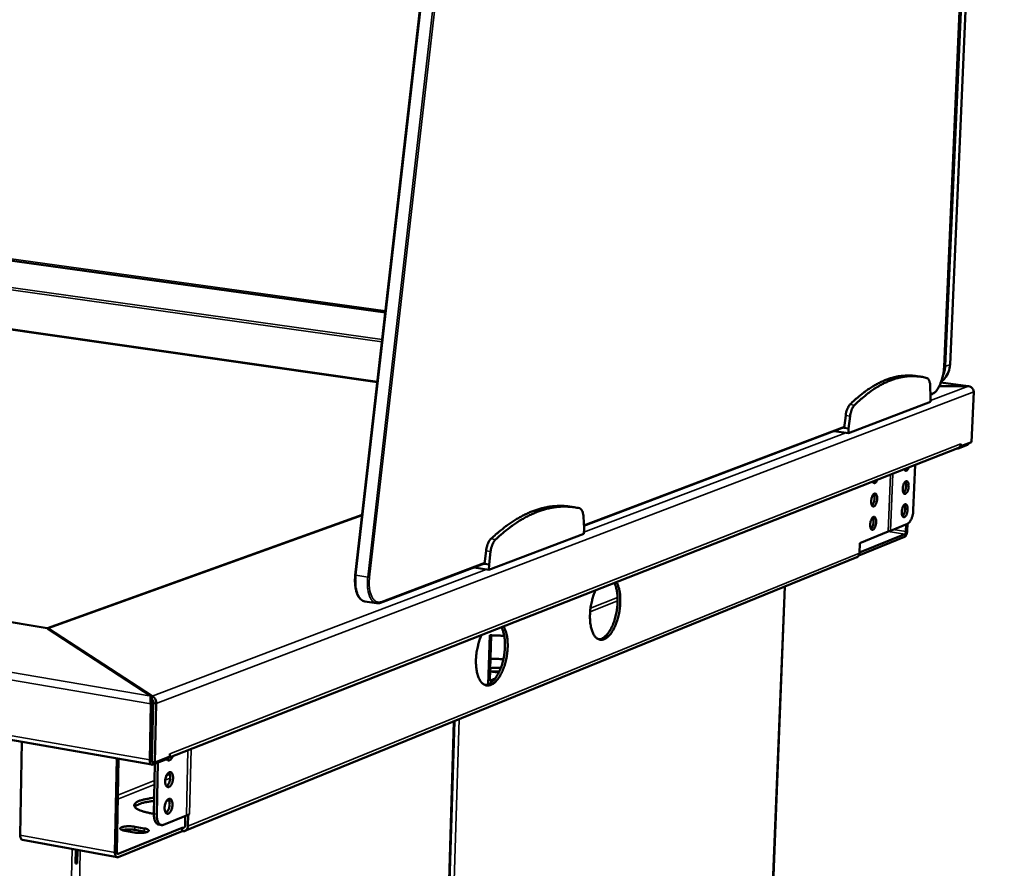
# Model space of a CAD drawing. Units: millimetres. Extents: x 65 to 5844, y 100 to 4100.
# Drawn here: x 5159 to 5487, y 3468 to 3751 of the extents above; entities that cross this region are included whole.
import ezdxf

# ---------------------------------------------------------------- set-up
doc = ezdxf.new("R2010")
doc.units = ezdxf.units.MM
doc.header["$LTSCALE"] = 20
doc.layers.add('Visible (ISO)', color=7, linetype='Continuous', lineweight=50)
doc.layers.add('Visible Narrow (ISO)', color=7, linetype='Continuous', lineweight=35)

msp = doc.modelspace()

# ---------------------------------------------------------------- linework, layer by layer
at = {"layer": 'Visible (ISO)'}
for p, q in [((5467.05, 3635.1), (5485.12, 4047.66)), ((5487.16, 4047.89), (5469.05, 3635.87)), ((5324.02, 4032.9), (5270.58, 3565.6)), ((5068.47, 3682.61), (5280.6, 3653.25)), ((5457.52, 3632.05), (5458.97, 3631.85)), ((5462.58, 3624.95), (5462.44, 3628.75)), ((5465.45, 3628.59), (5475.17, 3628.62)), ((5465.47, 3628.63), (5474.79, 3628.65)), ((5475.11, 3628.65), (5466.03, 3629.91)), ((5474.79, 3628.62), (5474.79, 3628.65)), ((5462.51, 3623.38), (5462.58, 3624.95)), ((5462.55, 3625.83), (5463.07, 3626.03)), ((5476.95, 3626.79), (5476.2, 3610.01)), ((4716.32, 3623.09), (5167.74, 3547.87)), ((5435.14, 3612.97), (5462.51, 3623.38)), ((5434.23, 3618.89), (5433.74, 3614.78)), ((5435.7, 3618.68), (5435.21, 3614.57)), ((5346.87, 3582.04), (5433.76, 3614.93)), ((5433.46, 3614.82), (5433.74, 3614.78)), ((5433.74, 3614.78), (5435.21, 3614.57)), ((5435.21, 3614.57), (5435.14, 3612.97)), ((5430.38, 3613.65), (5435.14, 3612.97)), ((5207.67, 3504.33), (5471.7, 3607.98)), ((5471.48, 3607.89), (5471.72, 3607.85)), ((5471.72, 3607.85), (5474.89, 3609.1)), ((5471.72, 3607.99), (5471.72, 3607.85)), ((5472.61, 3608.6), (5472.43, 3608.63)), ((5476.2, 3610.01), (5472.61, 3608.6)), ((5472.64, 3609.39), (5472.61, 3608.6)), ((5472.64, 3609.38), (5472.64, 3609.39)), ((5472.64, 3609.39), (5472.64, 3609.39)), ((4629.05, 3603.18), (5202.69, 3502.32)), ((5456.8, 3587.29), (5457.45, 3602.38)), ((5453.87, 3600.72), (5454.17, 3601.09)), ((5443.34, 3596.58), (5443.64, 3596.96)), ((5342.21, 3588.45), (5343.74, 3588.22)), ((5167.84, 3547.86), (5272.88, 3585.7)), ((5346.92, 3581.09), (5346.7, 3585.16)), ((5454.86, 3582.71), (5449.14, 3580.4)), ((5454.33, 3580.17), (5454.44, 3582.54)), ((5454.86, 3582.71), (5454.76, 3580.34)), ((5315.18, 3567.36), (5346.87, 3579.41)), ((5346.87, 3579.41), (5346.92, 3581.09)), ((5453.91, 3578.33), (5438.58, 3572.08)), ((5438.85, 3573.11), (5453.94, 3579.25)), ((5438.98, 3576.29), (5448.37, 3580.09)), ((5449.14, 3580.4), (5448.37, 3580.09)), ((5438.84, 3572.93), (5438.98, 3576.29)), ((5314.21, 3573.74), (5313.7, 3569.32)), ((5315.75, 3573.5), (5315.24, 3569.08)), ((5437.93, 3571.55), (5213.74, 3480.22)), ((5279.03, 3556.35), (5313.72, 3569.48)), ((5313.4, 3569.36), (5313.7, 3569.32)), ((5313.7, 3569.32), (5315.24, 3569.08)), ((5315.24, 3569.08), (5315.18, 3567.36)), ((5310.19, 3568.15), (5315.18, 3567.36)), ((5413.95, 3561.78), (5408.76, 3430.26)), ((5273.78, 3556.82), (5277.67, 3556.2)), ((5167.91, 3547.76), (5202.42, 3525.21)), ((5168.1, 3547.76), (5202.75, 3525.13)), ((5168.1, 3547.76), (5168.1, 3547.76)), ((5168.1, 3547.64), (5168.1, 3547.76)), ((5314.97, 3529.11), (5315.48, 3545.54)), ((5315.91, 3545.51), (5315.44, 3530.35)), ((5317.65, 3533.44), (5317.9, 3533.4)), ((5317.9, 3533.4), (5318.58, 3533.29)), ((5314.53, 3528.96), (5313.57, 3529.05)), ((5315.44, 3530.35), (5317.27, 3531.09)), ((5202.37, 3522.62), (5201.97, 3503.92)), ((5202.96, 3522.84), (5202.37, 3522.62)), ((5202.42, 3525.21), (5202.41, 3524.49)), ((5202.73, 3524.04), (5202.42, 3524.23)), ((5202.96, 3522.84), (5202.56, 3504.15)), ((5203.14, 3522.85), (5202.72, 3503.25)), ((5202.73, 3524.04), (5202.75, 3525.13)), ((5203.14, 3522.85), (5204.1, 3522.69)), ((5203.68, 3503.09), (5204.1, 3522.69)), ((5299.42, 3376.89), (5303.64, 3516.84)), ((5159.33, 3509.94), (5158.78, 3478.76)), ((5202.9, 3511.4), (5202.71, 3511.33)), ((5202.6, 3506.09), (5202.78, 3506.06)), ((5202.78, 3505.97), (5202.6, 3506)), ((5190.37, 3472.97), (5191.01, 3504.37)), ((5191.59, 3504.27), (5190.95, 3473.21)), ((5202.72, 3503.25), (5203.68, 3503.09)), ((5203, 3502.35), (5207.39, 3504.07)), ((5208.65, 3505.03), (5203.68, 3503.09)), ((5204.67, 3503.01), (5204.3, 3485.75)), ((5207.4, 3504.55), (5207.39, 3504.07)), ((5208.65, 3505.03), (5208.67, 3505.95)), ((5208.66, 3505.79), (5208.67, 3505.94)), ((5208.67, 3505.95), (5208.67, 3505.94)), ((5208.67, 3505.95), (5208.67, 3505.95)), ((5203.71, 3502.63), (5203.35, 3485.92)), ((5208.46, 3490.35), (5207.69, 3490.36)), ((5206.6, 3482.27), (5214.24, 3485.36)), ((5213.76, 3481.95), (5213.83, 3485.19)), ((5214.24, 3485.36), (5215.26, 3485.77)), ((5214.79, 3485.57), (5214.7, 3481.78)), ((5214.79, 3485.57), (5214.77, 3485.57)), ((5215.27, 3485.76), (5214.79, 3485.57)), ((5215.27, 3485.76), (5215.25, 3485.77)), ((5215.26, 3485.77), (5215.27, 3485.77)), ((5215.27, 3485.77), (5215.27, 3485.76)), ((5212.82, 3480.16), (5191.4, 3471.44)), ((5191.42, 3472.51), (5212.85, 3481.22)), ((5196.77, 3479.69), (5193.64, 3480.26)), ((5200.1, 3479.99), (5196.98, 3480.55)), ((5197, 3481.61), (5200.13, 3481.05)), ((5205.89, 3482.18), (5204.94, 3482.35)), ((5212.82, 3480.16), (5212.85, 3481.22)), ((5212.93, 3480.14), (5212.82, 3480.16)), ((5212.85, 3481.22), (5212.96, 3481.2)), ((5191.08, 3471.4), (5159.49, 3477.19)), ((5177.29, 3473.93), (5177.2, 3469.29)), ((5177.45, 3473.9), (5177.37, 3469.59)), ((5177.77, 3469.31), (5177.85, 3473.83)), ((5177.25, 3471.74), (5177.41, 3471.71)), ((5177.26, 3472.61), (5177.43, 3472.58)), ((5177.2, 3469.29), (5177.77, 3469.31)), ((5177.37, 3469.59), (5177.21, 3469.58)), ((5177.77, 3469.31), (5177.37, 3469.59))]:
    msp.add_line(p, q, dxfattribs=at)
at = {"layer": 'Visible (ISO)', "flags": 128}
for points in [[(5457.52, 3632.05, 0.016199), (5456.03, 3632.2, 0.029022), (5455.19, 3632.21, 0.003679), (5453.26, 3632.11, 0.016267), (5452.82, 3632.07, 0.015013), (5451.59, 3631.88, 0.015432), (5450.41, 3631.62, 0.013816), (5449.16, 3631.27, 0.014326), (5447.98, 3630.86, 0.01254), (5446.71, 3630.35, 0.013089), (5445.52, 3629.79, 0.011288), (5444.24, 3629.12, 0.011834), (5443.05, 3628.42, 0.010124), (5441.77, 3627.59, 0.010639), (5440.58, 3626.75, 0.009077), (5440.28, 3626.52, 0.001227), (5438.12, 3624.77, 0.016477), (5437.22, 3624, 0.009098), (5435.66, 3622.51)], [(5461.31, 3631.36, 0.01667), (5459.86, 3631.72, 0.029534), (5459.03, 3631.84, 0.003873), (5457.14, 3632, 0.016772), (5456.7, 3632.01, 0.016073), (5455.5, 3631.98, 0.016344), (5454.33, 3631.88, 0.015088), (5453.1, 3631.69, 0.015508), (5451.92, 3631.43, 0.013883), (5450.66, 3631.08, 0.014397), (5449.48, 3630.67, 0.012597), (5448.21, 3630.16, 0.01315), (5447.01, 3629.6, 0.011334), (5445.73, 3628.93, 0.011885), (5444.54, 3628.23, 0.01016), (5443.25, 3627.39, 0.010679), (5442.06, 3626.55, 0.009106), (5441.76, 3626.32, 0.001234), (5439.59, 3624.57, 0.016523), (5438.69, 3623.8, 0.009126), (5437.13, 3622.3)], [(5462.44, 3628.75, 0.024118), (5462.4, 3629.34, 0.036452), (5462.33, 3629.72, 0.008135), (5462.16, 3630.32, 0.022913), (5462.09, 3630.52, 0.043893), (5461.98, 3630.75, 0.027531), (5461.74, 3631.08, 0.082961), (5461.6, 3631.21, 0.048289), (5461.31, 3631.36)], [(5435.66, 3622.51, 0.022848), (5435.33, 3622.11, 0.042767), (5435.18, 3621.88, 0.007591), (5434.85, 3621.25, 0.021821), (5434.75, 3621.02, 0.015417), (5434.68, 3620.81, 0.003908), (5434.43, 3620, 0.027709), (5434.33, 3619.59, 0.016191), (5434.23, 3618.89)], [(5437.13, 3622.3, 0.02283), (5436.8, 3621.91, 0.042742), (5436.65, 3621.67, 0.007581), (5436.32, 3621.04, 0.021803), (5436.23, 3620.81, 0.015401), (5436.15, 3620.61, 0.003901), (5435.9, 3619.79, 0.027684), (5435.81, 3619.38, 0.016175), (5435.7, 3618.68)], [(5472.64, 3609.38, -0.04746), (5472.6, 3609.02, -0.067914), (5472.51, 3608.78, -0.02507), (5472.35, 3608.52, -0.026981), (5472.18, 3608.29, -0.073209), (5472.01, 3608.14, -0.049331), (5471.7, 3607.98)], [(5474.89, 3609.1, 0.037284), (5475.03, 3609.19, 0.037284), (5475.16, 3609.31, 0.050642), (5475.3, 3609.49, 0.050642), (5475.41, 3609.7)], [(5455.29, 3601.54, -0.037496), (5455.16, 3601.18, -0.048984), (5455.01, 3600.94, -0.017769), (5454.78, 3600.65, -0.04112), (5454.67, 3600.54, -0.080625), (5454.5, 3600.44, -0.092039), (5454.32, 3600.41, -0.104221), (5454.21, 3600.43, -0.051831), (5454.01, 3600.54, -0.100974), (5453.86, 3600.7, -0.087942), (5453.77, 3600.94)], [(5444.78, 3597.41, -0.037522), (5444.64, 3597.05, -0.049084), (5444.49, 3596.8, -0.017776), (5444.26, 3596.52, -0.041068), (5444.15, 3596.41, -0.080196), (5443.97, 3596.3, -0.091267), (5443.79, 3596.27, -0.103631), (5443.68, 3596.29, -0.05182), (5443.47, 3596.41, -0.101052), (5443.32, 3596.57, -0.087806), (5443.23, 3596.8)], [(5455.24, 3595.21, -0.020687), (5455.19, 3594.71, -0.034188), (5455.14, 3594.42, -0.006429), (5454.98, 3593.86, -0.018927), (5454.92, 3593.68, -0.030377), (5454.8, 3593.41, -0.024437), (5454.61, 3593.09, -0.052376), (5454.45, 3592.9, -0.052627), (5454.25, 3592.74, -0.093734), (5454.07, 3592.67, -0.105493), (5453.9, 3592.67, -0.099556), (5453.74, 3592.74, -0.086288), (5453.59, 3592.89, -0.04498), (5453.46, 3593.13, -0.047326), (5453.37, 3593.37, -0.022767), (5453.3, 3593.74, -0.028259), (5453.27, 3594.05, -0.01871), (5453.28, 3594.46, -0.020714), (5453.31, 3594.83, -0.019555), (5453.37, 3595.22, -0.018572), (5453.47, 3595.61, -0.024926), (5453.57, 3595.93, -0.020567), (5453.74, 3596.29, -0.039136), (5453.88, 3596.52, -0.033709), (5454.07, 3596.77, -0.071483), (5454.25, 3596.91, -0.081828), (5454.44, 3596.98, -0.108533), (5454.61, 3596.98, -0.105501), (5454.77, 3596.9, -0.071147), (5454.93, 3596.75, -0.06425), (5455.04, 3596.55, -0.029589), (5455.1, 3596.37, -0.012795), (5455.2, 3595.96, -0.042667), (5455.24, 3595.65, -0.030432), (5455.24, 3595.21)], [(5453.54, 3592.97, 0.027463), (5453.77, 3593.25, 0.050925), (5453.87, 3593.41, 0.011121), (5454.07, 3593.86, 0.025688), (5454.15, 3594.05, 0.018313), (5454.25, 3594.44, 0.019694), (5454.32, 3594.81, 0.019736), (5454.36, 3595.19, 0.018318), (5454.38, 3595.59, 0.025808), (5454.37, 3595.8, 0.011226), (5454.3, 3596.28, 0.051188), (5454.26, 3596.47, 0.027603), (5454.11, 3596.8)], [(5444.73, 3591.04, -0.020812), (5444.68, 3590.54, -0.034381), (5444.63, 3590.24, -0.006497), (5444.47, 3589.69, -0.019062), (5444.41, 3589.5, -0.030457), (5444.28, 3589.23, -0.024565), (5444.09, 3588.91, -0.052297), (5443.93, 3588.71, -0.052417), (5443.73, 3588.55, -0.093151), (5443.55, 3588.48, -0.104667), (5443.37, 3588.48, -0.09921), (5443.21, 3588.55, -0.08631), (5443.06, 3588.7, -0.04535), (5442.92, 3588.94, -0.047608), (5442.84, 3589.19, -0.022999), (5442.77, 3589.56, -0.028481), (5442.74, 3589.87, -0.018857), (5442.74, 3590.28, -0.020878), (5442.77, 3590.66, -0.019677), (5442.83, 3591.04, -0.01871), (5442.93, 3591.44, -0.025029), (5443.04, 3591.76, -0.020703), (5443.2, 3592.12, -0.039166), (5443.35, 3592.36, -0.03376), (5443.55, 3592.6, -0.071196), (5443.73, 3592.75, -0.081185), (5443.91, 3592.82, -0.107812), (5444.09, 3592.82, -0.105055), (5444.26, 3592.74, -0.071322), (5444.41, 3592.59, -0.064488), (5444.53, 3592.39, -0.029908), (5444.59, 3592.21, -0.012952), (5444.69, 3591.79, -0.042945), (5444.73, 3591.48, -0.030668), (5444.73, 3591.04)], [(5443.01, 3588.78, 0.027825), (5443.25, 3589.06, 0.051506), (5443.35, 3589.22, 0.01139), (5443.55, 3589.67, 0.026013), (5443.63, 3589.87, 0.018515), (5443.74, 3590.27, 0.019917), (5443.81, 3590.64, 0.019957), (5443.85, 3591.02, 0.018519), (5443.86, 3591.42, 0.026125), (5443.85, 3591.64, 0.011489), (5443.79, 3592.12, 0.051752), (5443.74, 3592.31, 0.027955), (5443.59, 3592.65)], [(5342.21, 3588.45, 0.014275), (5340.59, 3588.65, 0.025849), (5339.69, 3588.68, 0.002905), (5337.55, 3588.65, 0.014326), (5337.12, 3588.62, 0.013495), (5335.79, 3588.48, 0.013777), (5334.51, 3588.27, 0.012666), (5333.16, 3587.98, 0.013024), (5331.87, 3587.62, 0.011743), (5330.5, 3587.18, 0.012143), (5329.2, 3586.68, 0.010795), (5327.83, 3586.09, 0.01121), (5326.53, 3585.45, 0.009872), (5325.14, 3584.7, 0.01028), (5323.84, 3583.93, 0.009008), (5322.45, 3583.03, 0.009393), (5321.16, 3582.12, 0.008218), (5320.86, 3581.9, 0.001011), (5318.48, 3580.03, 0.015073), (5317.52, 3579.22, 0.008232), (5315.82, 3577.66)], [(5345.35, 3587.91, 0.015413), (5343.66, 3588.25, 0.02761), (5342.7, 3588.35, 0.003353), (5340.47, 3588.46, 0.015487), (5339.99, 3588.46, 0.014756), (5338.59, 3588.39, 0.015018), (5337.23, 3588.24, 0.013887), (5335.81, 3587.99, 0.014258), (5334.43, 3587.68, 0.012865), (5332.99, 3587.26, 0.013302), (5331.61, 3586.79, 0.011785), (5330.14, 3586.2, 0.012252), (5328.76, 3585.57, 0.010723), (5327.28, 3584.81, 0.011187), (5325.9, 3584.02, 0.009726), (5324.42, 3583.08, 0.010167), (5323.04, 3582.14, 0.008817), (5322.71, 3581.89, 0.001158), (5320.19, 3579.94, 0.016073), (5319.16, 3579.08, 0.008833), (5317.36, 3577.43)], [(5454.9, 3587.48, -0.020655), (5454.86, 3586.98, -0.034162), (5454.8, 3586.68, -0.006411), (5454.65, 3586.13, -0.018903), (5454.59, 3585.94, -0.030259), (5454.47, 3585.67, -0.024333), (5454.28, 3585.35, -0.052121), (5454.12, 3585.16, -0.052237), (5453.92, 3585, -0.093426), (5453.74, 3584.93, -0.105327), (5453.57, 3584.93, -0.099934), (5453.4, 3585, -0.086658), (5453.26, 3585.15, -0.045296), (5453.13, 3585.38, -0.047536), (5453.04, 3585.63, -0.022821), (5452.97, 3586, -0.028339), (5452.94, 3586.3, -0.018708), (5452.94, 3586.72, -0.020737), (5452.98, 3587.09, -0.019524), (5453.04, 3587.47, -0.018563), (5453.14, 3587.87, -0.024848), (5453.24, 3588.18, -0.020517), (5453.41, 3588.54, -0.038959), (5453.54, 3588.78, -0.033488), (5453.74, 3589.02, -0.071153), (5453.92, 3589.16, -0.081383), (5454.1, 3589.24, -0.108509), (5454.28, 3589.24, -0.105738), (5454.44, 3589.16, -0.071629), (5454.59, 3589.01, -0.064557), (5454.71, 3588.81, -0.029732), (5454.77, 3588.63, -0.012863), (5454.87, 3588.22, -0.042747), (5454.91, 3587.91, -0.030528), (5454.9, 3587.48)], [(5453.2, 3585.23, 0.027441), (5453.44, 3585.51, 0.050889), (5453.54, 3585.67, 0.011104), (5453.74, 3586.12, 0.025667), (5453.81, 3586.32, 0.018297), (5453.92, 3586.7, 0.019678), (5453.99, 3587.07, 0.019717), (5454.03, 3587.45, 0.018302), (5454.05, 3587.85, 0.025777), (5454.04, 3588.06, 0.011201), (5453.97, 3588.54, 0.051131), (5453.93, 3588.73, 0.027568), (5453.78, 3589.06)], [(5346.7, 3585.16, 0.026113), (5346.65, 3585.78, 0.039054), (5346.56, 3586.2, 0.0093), (5346.36, 3586.82, 0.025283), (5346.27, 3587.04, 0.045904), (5346.14, 3587.28, 0.028426), (5345.86, 3587.63, 0.083449), (5345.69, 3587.77, 0.049891), (5345.35, 3587.91)], [(5444.4, 3583.26, -0.02078), (5444.36, 3582.76, -0.034354), (5444.3, 3582.46, -0.006479), (5444.14, 3581.9, -0.019037), (5444.08, 3581.71, -0.030339), (5443.96, 3581.44, -0.02446), (5443.77, 3581.12, -0.052041), (5443.61, 3580.92, -0.052028), (5443.41, 3580.76, -0.092845), (5443.22, 3580.69, -0.104497), (5443.05, 3580.69, -0.099583), (5442.88, 3580.76, -0.086678), (5442.73, 3580.91, -0.045668), (5442.6, 3581.15, -0.047821), (5442.51, 3581.39, -0.023055), (5442.44, 3581.77, -0.028562), (5442.41, 3582.07, -0.018855), (5442.41, 3582.49, -0.020902), (5442.44, 3582.86, -0.019645), (5442.51, 3583.25, -0.018701), (5442.61, 3583.65, -0.02495), (5442.71, 3583.96, -0.020652), (5442.88, 3584.33, -0.038988), (5443.02, 3584.56, -0.033538), (5443.22, 3584.81, -0.070868), (5443.4, 3584.95, -0.080742), (5443.59, 3585.03, -0.107787), (5443.76, 3585.03, -0.105287), (5443.93, 3584.95, -0.071803), (5444.08, 3584.8, -0.064797), (5444.2, 3584.6, -0.030054), (5444.26, 3584.42, -0.013022), (5444.36, 3584, -0.043026), (5444.41, 3583.69, -0.030766), (5444.4, 3583.26)], [(5442.68, 3580.99, 0.027801), (5442.92, 3581.27, 0.05147), (5443.02, 3581.44, 0.011372), (5443.23, 3581.88, 0.025992), (5443.3, 3582.08, 0.018499), (5443.41, 3582.48, 0.019901), (5443.48, 3582.85, 0.019937), (5443.52, 3583.22, 0.018503), (5443.54, 3583.63, 0.026094), (5443.53, 3583.85, 0.011463), (5443.46, 3584.33, 0.051694), (5443.41, 3584.52, 0.02792), (5443.27, 3584.85)], [(5456.8, 3587.29, -0.014128), (5456.75, 3586.63, -0.025212), (5456.7, 3586.27, -0.003007), (5456.52, 3585.44, -0.013656), (5456.48, 3585.26, -0.01638), (5456.34, 3584.83, -0.014751), (5456.16, 3584.35, -0.021199), (5456, 3583.99, -0.017945), (5455.77, 3583.59, -0.030844), (5455.64, 3583.4, -0.014662), (5455.32, 3583.03, -0.060305), (5455.17, 3582.9, -0.033015), (5454.86, 3582.71)], [(5454.76, 3580.34, -0.022159), (5454.72, 3579.92, -0.035951), (5454.67, 3579.67, -0.007383), (5454.54, 3579.21, -0.019965), (5454.48, 3579.05, -0.034416), (5454.39, 3578.87, -0.020518), (5454.21, 3578.58, -0.070169), (5454.12, 3578.47, -0.038096), (5453.91, 3578.33)], [(5453.94, 3579.25, 0.041172), (5454.07, 3579.36, 0.075057), (5454.13, 3579.43, 0.025723), (5454.19, 3579.55, 0.015706), (5454.27, 3579.76, 0.045387), (5454.31, 3579.93, 0.03236), (5454.33, 3580.17)], [(5315.82, 3577.66, 0.023539), (5315.44, 3577.23, 0.043458), (5315.26, 3576.97, 0.007957), (5314.9, 3576.29, 0.022571), (5314.79, 3576.04, 0.016506), (5314.7, 3575.81, 0.004378), (5314.43, 3574.93, 0.029393), (5314.32, 3574.5, 0.017234), (5314.21, 3573.74)], [(5317.36, 3577.43, 0.023521), (5316.98, 3576.99, 0.043433), (5316.81, 3576.74, 0.007946), (5316.44, 3576.05, 0.022554), (5316.33, 3575.8, 0.016489), (5316.25, 3575.57, 0.00437), (5315.97, 3574.69, 0.029367), (5315.86, 3574.26, 0.017217), (5315.75, 3573.5)], [(5437.93, 3571.55, 0.049002), (5438.23, 3571.71, 0.072975), (5438.39, 3571.86, 0.026663), (5438.56, 3572.08, 0.024629), (5438.71, 3572.34, 0.06729), (5438.8, 3572.58, 0.046997), (5438.84, 3572.93)], [(5357.72, 3563.23, -0.018204), (5358.09, 3562.51, -0.034188), (5358.25, 3562.1, -0.004756), (5358.58, 3561.03, -0.017758), (5358.66, 3560.74, -0.012973), (5358.81, 3559.93, -0.014288), (5358.92, 3559.18, -0.011293), (5358.99, 3558.3, -0.012108), (5359.02, 3557.48, -0.010349), (5359.01, 3556.56, -0.010798), (5358.97, 3555.68, -0.009957), (5358.89, 3554.75, -0.010114), (5358.77, 3553.85, -0.010046), (5358.61, 3552.94, -0.009938), (5358.41, 3552.03, -0.010631), (5358.19, 3551.17, -0.01024), (5357.92, 3550.29, -0.011813), (5357.65, 3549.5, -0.011073), (5357.31, 3548.67, -0.013808), (5356.99, 3547.98, -0.012598), (5356.6, 3547.24, -0.017), (5356.24, 3546.65, -0.015145), (5355.8, 3546.02, -0.022), (5355.42, 3545.55, -0.019377), (5354.95, 3545.06, -0.029526), (5354.55, 3544.72, -0.026474), (5354.06, 3544.4, -0.039438), (5353.65, 3544.19, -0.037186), (5353.17, 3544.04, -0.04804), (5352.75, 3543.98, -0.047376), (5352.31, 3544, -0.047823), (5351.89, 3544.11, -0.048325), (5351.5, 3544.29, -0.037971), (5351.09, 3544.57, -0.040064), (5350.76, 3544.89, -0.027081), (5350.39, 3545.34, -0.030083), (5350.12, 3545.79, -0.019755), (5349.81, 3546.39, -0.022392), (5349.6, 3546.95, -0.015382), (5349.37, 3547.69, -0.017262), (5349.21, 3548.35, -0.012755), (5349.06, 3549.18, -0.013984), (5348.97, 3549.94, -0.011184), (5348.91, 3550.83, -0.011936), (5348.89, 3551.67, -0.010322), (5348.91, 3552.6, -0.010722), (5348.96, 3553.49, -0.010003), (5349.06, 3554.42, -0.010118), (5349.19, 3555.34, -0.01017), (5349.36, 3556.24, -0.010018), (5349.57, 3557.16, -0.01085), (5349.64, 3557.41, -0.00182), (5350.08, 3558.89, -0.020752), (5350.28, 3559.45, -0.010991), (5350.72, 3560.49)], [(5351.84, 3544.12, 0.035554), (5352.41, 3544.21, 0.060739), (5352.73, 3544.32, 0.015482), (5353.36, 3544.67, 0.034419), (5353.63, 3544.85, 0.022499), (5354.11, 3545.27, 0.025456), (5354.51, 3545.68, 0.016994), (5354.97, 3546.25, 0.019241), (5355.34, 3546.78, 0.013723), (5355.76, 3547.48, 0.015232), (5356.1, 3548.13, 0.011758), (5356.47, 3548.93, 0.012708), (5356.77, 3549.69, 0.010625), (5357.07, 3550.55, 0.01117), (5357.32, 3551.39, 0.010094), (5357.55, 3552.3, 0.010325), (5357.74, 3553.19, 0.010065), (5357.89, 3554.11, 0.010021), (5358.01, 3555.04, 0.010532), (5358.08, 3555.94, 0.010207), (5358.12, 3556.88, 0.011578), (5358.12, 3557.73, 0.010915), (5358.08, 3558.64, 0.013392), (5358.01, 3559.42, 0.012281), (5357.88, 3560.27, 0.016327), (5357.82, 3560.57, 0.004049), (5357.53, 3561.73, 0.031514), (5357.39, 3562.17, 0.016702), (5357.04, 3562.97)], [(5320.04, 3548.45, -0.018642), (5320.44, 3547.71, -0.034872), (5320.61, 3547.3, -0.004964), (5320.96, 3546.21, -0.018195), (5321.04, 3545.91, -0.013331), (5321.21, 3545.08, -0.014666), (5321.32, 3544.32, -0.011598), (5321.4, 3543.42, -0.012434), (5321.43, 3542.58, -0.010615), (5321.43, 3541.64, -0.011081), (5321.39, 3540.74, -0.010195), (5321.3, 3539.8, -0.010366), (5321.18, 3538.87, -0.010263), (5321.02, 3537.94, -0.010166), (5320.82, 3537.01, -0.010829), (5320.59, 3536.13, -0.01045), (5320.32, 3535.23, -0.01199), (5320.03, 3534.42, -0.011265), (5319.68, 3533.57, -0.013949), (5319.35, 3532.86, -0.012766), (5318.94, 3532.1, -0.017069), (5318.57, 3531.49, -0.015267), (5318.11, 3530.85, -0.021916), (5317.71, 3530.37, -0.019385), (5317.22, 3529.86, -0.029132), (5316.8, 3529.51, -0.026183), (5316.29, 3529.17, -0.038544), (5315.86, 3528.95, -0.036295), (5315.36, 3528.8, -0.046782), (5314.92, 3528.73, -0.046042), (5314.46, 3528.75, -0.047009), (5314.01, 3528.85, -0.047466), (5313.6, 3529.03, -0.038058), (5313.18, 3529.31, -0.040022), (5312.82, 3529.64, -0.027581), (5312.44, 3530.1, -0.030464), (5312.15, 3530.55, -0.020261), (5311.83, 3531.17, -0.022862), (5311.6, 3531.74, -0.015807), (5311.36, 3532.48, -0.017697), (5311.19, 3533.16, -0.01311), (5311.03, 3534.01, -0.01436), (5310.93, 3534.78, -0.011487), (5310.86, 3535.69, -0.012259), (5310.84, 3536.55, -0.010587), (5310.85, 3537.5, -0.011003), (5310.91, 3538.41, -0.010241), (5311, 3539.36, -0.010368), (5311.14, 3540.3, -0.010387), (5311.31, 3541.22, -0.010246), (5311.53, 3542.16, -0.011048), (5311.6, 3542.42, -0.001883), (5312.06, 3543.93, -0.021074), (5312.26, 3544.51, -0.011189), (5312.72, 3545.57)], [(5313.94, 3528.88, 0.035569), (5314.54, 3528.96, 0.060545), (5314.87, 3529.07, 0.01546), (5315.53, 3529.42, 0.034508), (5315.81, 3529.6, 0.02286), (5316.32, 3530.03, 0.025753), (5316.74, 3530.44, 0.017347), (5317.22, 3531.03, 0.019578), (5317.61, 3531.58, 0.014043), (5318.06, 3532.29, 0.015555), (5318.41, 3532.96, 0.012051), (5318.8, 3533.78, 0.013008), (5319.11, 3534.55, 0.010904), (5319.43, 3535.44, 0.011453), (5319.69, 3536.3, 0.010369), (5319.93, 3537.23, 0.0106), (5320.13, 3538.15, 0.010348), (5320.29, 3539.1, 0.010298), (5320.41, 3540.05, 0.010837), (5320.49, 3540.98, 0.010499), (5320.53, 3541.94, 0.011918), (5320.52, 3542.81, 0.011236), (5320.48, 3543.74, 0.013788), (5320.4, 3544.55, 0.012651), (5320.26, 3545.42, 0.016797), (5320.2, 3545.73, 0.004265), (5319.89, 3546.92, 0.032293), (5319.74, 3547.37, 0.01718), (5319.37, 3548.18)], [(5315.48, 3545.54, 0.002908), (5316.53, 3545.47, 0.005706), (5317.07, 3545.44, 0.000133), (5317.87, 3545.41, 0.000133), (5318.67, 3545.38, 0.005671), (5319.21, 3545.37, 0.0029), (5320.28, 3545.36)], [(5315.67, 3537.63, -0.004236), (5316.75, 3537.63, -0.004236), (5317.83, 3537.61, -0.004248), (5318.91, 3537.57, -0.004248), (5319.99, 3537.52)], [(5318.53, 3533.19, -0.008555), (5317.98, 3533.19, -0.015696), (5317.68, 3533.21, -0.001174), (5316.96, 3533.27, -0.008063), (5316.86, 3533.28, -0.011216), (5316.74, 3533.3, -0.002235), (5316.13, 3533.41, -0.02386), (5315.93, 3533.45, -0.011762), (5315.54, 3533.57)], [(5315.57, 3534.45, -0.012873), (5316.04, 3534.56, -0.02605), (5316.28, 3534.59, -0.002723), (5317.01, 3534.66, -0.012163), (5317.18, 3534.67, -0.009077), (5317.32, 3534.67, -0.001544), (5318.16, 3534.67, -0.018033), (5318.5, 3534.65, -0.009739), (5319.13, 3534.59)], [(5318.63, 3533.4, 0.007899), (5318.11, 3533.43, 0.014686), (5317.84, 3533.44, 0.000997), (5317.43, 3533.43, 0.001096), (5317.06, 3533.43, 0.016151), (5316.81, 3533.41, 0.008277), (5316.34, 3533.37)], [(5201.97, 3503.92, 0.039588), (5201.98, 3503.5, 0.052284), (5202.04, 3503.19, 0.019478), (5202.17, 3502.81, 0.042593), (5202.26, 3502.64, 0.077412), (5202.39, 3502.48, 0.061065), (5202.6, 3502.34, 0.124471), (5202.77, 3502.3, 0.08794), (5203, 3502.35)], [(5202.73, 3503.52, -0.038203), (5202.65, 3503.64, -0.038203), (5202.6, 3503.78, -0.049341), (5202.56, 3503.96, -0.049341), (5202.56, 3504.15)], [(5207.39, 3504.26, 0.051685), (5207.68, 3504.34, 0.051685), (5207.95, 3504.48, 0.053157), (5208.19, 3504.68, 0.053157), (5208.38, 3504.93)], [(5209.64, 3505.11, -0.037876), (5209.46, 3504.68, -0.05097), (5209.27, 3504.4, -0.017833), (5208.98, 3504.06, -0.040047), (5208.83, 3503.92, -0.071511), (5208.6, 3503.79, -0.076686), (5208.36, 3503.74, -0.091568), (5208.2, 3503.76, -0.050421), (5207.93, 3503.87, -0.101069), (5207.73, 3504.04, -0.083424), (5207.58, 3504.3)], [(5207.77, 3504.02, 0.026644), (5207.93, 3504.13, 0.026644), (5208.07, 3504.25, 0.031372), (5208.22, 3504.42, 0.031372), (5208.35, 3504.6)], [(5207.13, 3496.81, -0.023595), (5207.17, 3497.39, -0.038636), (5207.24, 3497.73, -0.008094), (5207.43, 3498.37, -0.022057), (5207.51, 3498.6, -0.032044), (5207.68, 3498.93, -0.027198), (5207.91, 3499.29, -0.050395), (5208.12, 3499.53, -0.048573), (5208.38, 3499.72, -0.081616), (5208.62, 3499.82, -0.08845), (5208.86, 3499.83, -0.091127), (5209.09, 3499.76, -0.08489), (5209.29, 3499.6, -0.052449), (5209.47, 3499.35, -0.053209), (5209.6, 3499.07, -0.02835), (5209.71, 3498.66, -0.03338), (5209.75, 3498.3, -0.022232), (5209.77, 3497.82, -0.024586), (5209.74, 3497.4, -0.022333), (5209.66, 3496.95, -0.021778), (5209.54, 3496.49, -0.027096), (5209.4, 3496.11, -0.023547), (5209.2, 3495.7, -0.039424), (5209.02, 3495.41, -0.034539), (5208.76, 3495.12, -0.064907), (5208.53, 3494.95, -0.068813), (5208.28, 3494.85, -0.09351), (5208.04, 3494.84, -0.0945), (5207.82, 3494.91, -0.073894), (5207.61, 3495.07, -0.06869), (5207.44, 3495.3, -0.037106), (5207.35, 3495.5, -0.01659), (5207.2, 3495.96, -0.04919), (5207.14, 3496.32, -0.036006), (5207.13, 3496.81)], [(5207.57, 3495.11, 0.032856), (5207.87, 3495.34, 0.058858), (5208, 3495.49, 0.014841), (5208.27, 3495.9, 0.030852), (5208.38, 3496.1, 0.020869), (5208.54, 3496.5, 0.023108), (5208.66, 3496.87, 0.02026), (5208.75, 3497.28, 0.020264), (5208.81, 3497.7, 0.023092), (5208.82, 3498.09, 0.020861), (5208.81, 3498.52, 0.030814), (5208.77, 3498.75, 0.014806), (5208.66, 3499.22, 0.058784), (5208.58, 3499.41, 0.032812), (5208.38, 3499.72)], [(5203.35, 3485.94, -0.008627), (5202.25, 3486.1, -0.015193), (5201.63, 3486.23, -0.001156), (5200.29, 3486.55, -0.008193), (5200.1, 3486.6, -0.013099), (5199.53, 3486.77, -0.010627), (5198.83, 3487.02, -0.019912), (5198.39, 3487.2, -0.015415), (5197.84, 3487.48, -0.033881), (5197.52, 3487.69, -0.028439), (5197.17, 3487.98, -0.060958), (5196.97, 3488.22, -0.063948), (5196.84, 3488.49, -0.087558), (5196.8, 3488.75, -0.087477), (5196.85, 3489.01, -0.062902), (5197, 3489.27, -0.060263), (5197.22, 3489.5, -0.027914), (5197.58, 3489.78, -0.033468), (5197.91, 3489.97, -0.015234), (5198.47, 3490.22, -0.019711), (5198.92, 3490.38, -0.010534), (5199.63, 3490.6, -0.012994), (5200.21, 3490.74, -0.008132), (5200.4, 3490.78, -0.001141), (5201.74, 3491.03, -0.015097), (5202.36, 3491.13, -0.008563), (5203.47, 3491.25)], [(5203.44, 3490.2, 0.007639), (5202.43, 3490.09, 0.013663), (5201.86, 3490.01, 0.000908), (5200.59, 3489.78, 0.007341), (5200.43, 3489.75, 0.010998), (5199.87, 3489.62, 0.009228), (5199.21, 3489.43, 0.015694), (5198.75, 3489.28, 0.012549), (5198.2, 3489.07, 0.024624), (5197.98, 3488.96, 0.009975), (5197.45, 3488.66, 0.051633), (5197.28, 3488.52, 0.026585), (5196.98, 3488.22)], [(5206.94, 3487.91, -0.023554), (5206.98, 3488.48, -0.038602), (5207.05, 3488.83, -0.008069), (5207.23, 3489.47, -0.02202), (5207.32, 3489.7, -0.031908), (5207.48, 3490.03, -0.027075), (5207.72, 3490.39, -0.05014), (5207.93, 3490.63, -0.048225), (5208.19, 3490.83, -0.081351), (5208.43, 3490.92, -0.08824), (5208.67, 3490.94, -0.091412), (5208.89, 3490.86, -0.085218), (5209.09, 3490.71, -0.052812), (5209.28, 3490.46, -0.053464), (5209.4, 3490.17, -0.028439), (5209.51, 3489.76, -0.033487), (5209.56, 3489.41, -0.022232), (5209.57, 3488.94, -0.024616), (5209.54, 3488.51, -0.022291), (5209.46, 3488.06, -0.021764), (5209.35, 3487.6, -0.027002), (5209.21, 3487.22, -0.023479), (5209.01, 3486.81, -0.039235), (5208.82, 3486.52, -0.03432), (5208.56, 3486.23, -0.064605), (5208.33, 3486.06, -0.068418), (5208.08, 3485.96, -0.09346), (5207.84, 3485.94, -0.094624), (5207.62, 3486.02, -0.074342), (5207.41, 3486.17, -0.069022), (5207.25, 3486.4, -0.037309), (5207.16, 3486.6, -0.016686), (5207.01, 3487.06, -0.049297), (5206.94, 3487.42, -0.036136), (5206.94, 3487.91)], [(5207.37, 3486.22, 0.032819), (5207.67, 3486.45, 0.058806), (5207.81, 3486.6, 0.014812), (5208.07, 3487, 0.030817), (5208.18, 3487.21, 0.020843), (5208.35, 3487.6, 0.02308), (5208.46, 3487.97, 0.020234), (5208.55, 3488.39, 0.020238), (5208.61, 3488.81, 0.02306), (5208.63, 3489.19, 0.020833), (5208.61, 3489.62, 0.030771), (5208.58, 3489.85, 0.01477), (5208.47, 3490.32, 0.058716), (5208.39, 3490.51, 0.032765), (5208.19, 3490.83)], [(5203.35, 3485.92, 0.021213), (5203.36, 3485.25, 0.033923), (5203.4, 3484.83, 0.006333), (5203.55, 3484.1, 0.020442), (5203.61, 3483.88, 0.032127), (5203.74, 3483.51, 0.028239), (5203.95, 3483.12, 0.046407), (5204.09, 3482.91, 0.026742), (5204.4, 3482.6, 0.079553), (5204.59, 3482.47, 0.049047), (5204.94, 3482.35)], [(5206.6, 3482.27, -0.065301), (5206.25, 3482.16, -0.090721), (5205.98, 3482.17, -0.037968), (5205.61, 3482.27, -0.065798), (5205.41, 3482.38, -0.04831), (5205.14, 3482.61, -0.04998), (5204.93, 3482.88, -0.03022), (5204.72, 3483.28, -0.034221), (5204.57, 3483.65, -0.021321), (5204.51, 3483.89, -0.006869), (5204.35, 3484.63, -0.035057), (5204.3, 3485.06, -0.022151), (5204.3, 3485.75)], [(5193.64, 3480.26, -0.026288), (5193.2, 3480.34, -0.035066), (5192.88, 3480.44, -0.010393), (5192.5, 3480.61, -0.026714), (5192.36, 3480.68, -0.078383), (5192.2, 3480.81, -0.112991), (5192.12, 3480.94, -0.146997), (5192.13, 3481.07, -0.121428), (5192.21, 3481.2, -0.060083), (5192.37, 3481.33, -0.051052), (5192.59, 3481.43, -0.015892), (5192.98, 3481.55, -0.023682), (5193.25, 3481.61, -0.010917), (5193.73, 3481.69, -0.014306), (5194.1, 3481.73, -0.009697), (5194.61, 3481.76, -0.010763), (5195.08, 3481.77, -0.00996), (5195.23, 3481.77, -0.001764), (5196.08, 3481.73, -0.019908), (5196.4, 3481.7, -0.010462), (5197, 3481.61)], [(5196.98, 3480.55, 0.009643), (5196.43, 3480.64, 0.018505), (5196.14, 3480.66, 0.001487), (5195.36, 3480.71, 0.009274), (5195.24, 3480.71, 0.009484), (5194.8, 3480.71, 0.008912), (5194.33, 3480.69, 0.01168), (5194.19, 3480.68, 0.002393), (5193.51, 3480.61, 0.024419), (5193.28, 3480.57, 0.012221), (5192.83, 3480.46)], [(5200.13, 3481.05, -0.026077), (5200.57, 3480.96, -0.034887), (5200.89, 3480.86, -0.010258), (5201.27, 3480.7, -0.026291), (5201.42, 3480.63, -0.07763), (5201.58, 3480.49, -0.111642), (5201.65, 3480.37, -0.147), (5201.65, 3480.24, -0.122315), (5201.57, 3480.11, -0.061179), (5201.41, 3479.98, -0.051555), (5201.19, 3479.87, -0.016051), (5200.8, 3479.75, -0.023859), (5200.54, 3479.69, -0.010961), (5200.05, 3479.61, -0.014379), (5199.68, 3479.57, -0.009725), (5199.16, 3479.54, -0.010802), (5198.7, 3479.53, -0.009984), (5198.55, 3479.53, -0.001773), (5197.7, 3479.57, -0.019953), (5197.38, 3479.6, -0.010487), (5196.77, 3479.69)], [(5200.92, 3479.78, 0.00868), (5200.73, 3479.84, 0.00868), (5200.54, 3479.89, 0.009892), (5200.32, 3479.94, 0.009892), (5200.1, 3479.99)], [(5214.7, 3481.78, -0.051951), (5214.66, 3481.35, -0.071451), (5214.55, 3481.05, -0.028805), (5214.32, 3480.67, -0.053925), (5214.17, 3480.49, -0.059847), (5213.97, 3480.35, -0.03506), (5213.6, 3480.17, -0.08252), (5213.32, 3480.11, -0.059244), (5212.93, 3480.14)], [(5212.96, 3481.2, 0.078024), (5213.19, 3481.19, 0.102955), (5213.35, 3481.25, 0.053826), (5213.51, 3481.36, 0.048271), (5213.65, 3481.52, 0.091916), (5213.73, 3481.7, 0.073321), (5213.76, 3481.95)], [(5158.78, 3478.76, 0.045494), (5158.78, 3478.33, 0.057429), (5158.86, 3478, 0.024236), (5159, 3477.64, 0.041448), (5159.11, 3477.44, 0.099795), (5159.24, 3477.32, 0.060334), (5159.49, 3477.19)], [(5190.95, 3473.21, 0.066952), (5190.95, 3472.98, 0.073931), (5191.01, 3472.79, 0.041194), (5191.11, 3472.61, 0.078523), (5191.18, 3472.53, 0.145704), (5191.28, 3472.5, 0.097621), (5191.42, 3472.51)], [(5191.4, 3471.44, -0.088826), (5191.16, 3471.39, -0.124645), (5190.99, 3471.42, -0.061395), (5190.78, 3471.56, -0.078552), (5190.66, 3471.71, -0.04373), (5190.57, 3471.87, -0.020004), (5190.44, 3472.25, -0.052949), (5190.37, 3472.56, -0.040302), (5190.37, 3472.97)]]:
    msp.add_lwpolyline(points, format="xyb", dxfattribs=at)
at = {"layer": 'Visible (ISO)'}
for points, knots in [([(5467.05, 3635.1), (5467.02, 3634.26), (5466.91, 3633.39), (5466.6, 3631.73), (5466.38, 3630.92), (5465.87, 3629.44), (5465.56, 3628.75), (5464.88, 3627.57), (5464.49, 3627.07), (5463.77, 3626.39), (5463.43, 3626.16), (5463.07, 3626.03)], [0, 0, 0, 0, 0.321335, 0.321335, 0.636337, 0.636337, 0.952389, 0.952389, 1.27257, 1.27257, 1.529645, 1.529645, 1.529645, 1.529645]), ([(5469.05, 3635.87), (5469.01, 3635.02), (5468.84, 3634.17), (5468.26, 3632.63), (5467.85, 3631.92), (5466.98, 3630.88), (5466.57, 3630.49), (5466.12, 3630.16)], [0, 0, 0, 0, 0.3259555, 0.3259555, 0.6450966, 0.6450966, 0.8718609, 0.8718609, 0.8718609, 0.8718609]), ([(5475.17, 3628.62), (5475.82, 3628.56), (5476.44, 3628.12), (5476.74, 3627.54), (5476.87, 3627.3), (5476.94, 3627.04), (5476.95, 3626.79)], [0, 0, 0, 0, 1.109068, 1.109068, 1.109068, 1.570796, 1.570796, 1.570796, 1.570796]), ([(5273.78, 3556.82), (5273.31, 3556.9), (5272.87, 3557.11), (5272.09, 3557.76), (5271.75, 3558.21), (5271.16, 3559.34), (5270.91, 3560.05), (5270.57, 3561.65), (5270.48, 3562.56), (5270.46, 3564.18), (5270.5, 3564.89), (5270.58, 3565.6)], [0, 0, 0, 0, 0.280231, 0.280231, 0.565694, 0.565694, 0.884624, 0.884624, 1.209361, 1.209361, 1.448594, 1.448594, 1.448594, 1.448594]), ([(5202.42, 3525.21), (5202.28, 3525.02), (5202.13, 3524.38), (5202.19, 3523.61), (5202.21, 3523.29), (5202.27, 3522.95), (5202.37, 3522.62)], [0, 0, 0, 0, 1.109068, 1.109068, 1.109068, 1.570796, 1.570796, 1.570796, 1.570796]), ([(5202.41, 3524.49), (5202.41, 3524.44), (5202.41, 3524.38), (5202.42, 3524.24), (5202.43, 3524.15), (5202.46, 3524), (5202.48, 3523.92), (5202.51, 3523.84)], [0, 0, 0, 0, 0.0316921, 0.0316921, 0.0627082, 0.0627082, 0.08934638, 0.08934638, 0.08934638, 0.08934638]), ([(5202.51, 3523.84), (5202.58, 3523.63), (5202.67, 3523.36), (5202.82, 3523.07), (5202.87, 3523), (5202.91, 3522.92), (5202.96, 3522.84)], [0.530523, 0.530523, 0.530523, 0.530523, 1.350716, 1.350716, 1.350716, 1.570796, 1.570796, 1.570796, 1.570796]), ([(5202.73, 3524.04), (5202.98, 3523.93), (5203.21, 3523.52), (5203.18, 3523.07), (5203.17, 3523), (5203.16, 3522.92), (5203.14, 3522.85)], [0, 0, 0, 0, 1.350716, 1.350716, 1.350716, 1.570796, 1.570796, 1.570796, 1.570796]), ([(5204.1, 3522.69), (5204.2, 3523.46), (5203.91, 3524.28), (5203.42, 3524.74), (5203.22, 3524.93), (5202.98, 3525.07), (5202.75, 3525.13)], [0, 0, 0, 0, 1.109068, 1.109068, 1.109068, 1.570796, 1.570796, 1.570796, 1.570796])]:
    msp.add_open_spline(points, degree=3, knots=knots, dxfattribs=at)
for points in [[(5475.33, 3628.6), (5475.16, 3628.66), (5474.98, 3628.68), (5474.79, 3628.65)], [(5279.03, 3556.35), (5278.59, 3556.18), (5278.12, 3556.13), (5277.67, 3556.2)], [(5167.91, 3547.76), (5167.86, 3547.82), (5167.8, 3547.86), (5167.74, 3547.87)], [(5167.8, 3547.85), (5167.9, 3547.9), (5168, 3547.87), (5168.1, 3547.76)]]:
    msp.add_open_spline(points, degree=3, dxfattribs=at)
at = {"layer": 'Visible Narrow (ISO)'}
for p, q in [((5485.08, 4047.65), (5467.01, 3635.07)), ((5467.55, 3635.27), (5485.62, 4047.71)), ((5487.08, 4047.87), (5468.97, 3635.8)), ((5270.81, 3565.55), (5324.26, 4032.92)), ((5328.27, 4032.71), (5274.71, 3564.93)), ((5275.32, 3564.87), (5328.89, 4032.63)), ((4968.52, 3687.88), (5279.57, 3644.19)), ((5279.48, 3643.42), (4968.75, 3687.13)), ((5280.67, 3653.84), (5068.39, 3683.19)), ((4970.97, 3674.36), (5277.97, 3630.24)), ((5277.93, 3629.89), (4971.08, 3674.01)), ((5467.01, 3635.07), (5467.05, 3635.1)), ((5467.55, 3635.27), (5468.97, 3635.8)), ((5468.97, 3635.8), (5469.05, 3635.87)), ((5462.53, 3623.82), (5475.17, 3628.62)), ((5474.79, 3628.65), (5466.01, 3629.86)), ((5476.95, 3626.79), (5204.1, 3522.69)), ((5463.29, 3626.35), (5462.54, 3626.07)), ((4629.66, 3622.89), (5202.42, 3525.21)), ((5167.91, 3547.76), (4715.63, 3623.14)), ((5435.66, 3622.51), (5437.13, 3622.3)), ((5202.37, 3522.62), (4627.67, 3620.98)), ((5434.23, 3618.89), (5435.7, 3618.68)), ((5433.79, 3615.19), (5346.86, 3582.29)), ((5346.88, 3579.88), (5434.3, 3613.09)), ((5208.67, 3505.94), (5472.64, 3609.38)), ((5474.89, 3609.1), (5474.91, 3609.5)), ((4628.13, 3604.63), (5201.97, 3503.92)), ((5448.37, 3580.09), (5449.17, 3599.13)), ((5449.95, 3599.44), (5449.14, 3580.4)), ((5272.86, 3585.51), (5168.1, 3547.76)), ((5442.42, 3581.94), (5443.21, 3581.83)), ((5453.94, 3579.25), (5448.37, 3580.09)), ((5450.12, 3580.8), (5454.33, 3580.17)), ((5315.82, 3577.66), (5317.36, 3577.43)), ((5214.7, 3481.78), (5438.84, 3572.93)), ((5314.21, 3573.74), (5315.75, 3573.5)), ((5313.75, 3569.76), (5279.26, 3556.71)), ((5202.75, 3525.13), (5314.3, 3567.5)), ((5274.71, 3564.93), (5270.81, 3565.55)), ((5408.56, 3430.06), (5413.76, 3561.7)), ((5358.13, 3556.97), (5348.95, 3553.33)), ((5358.11, 3558.15), (5349.08, 3554.58)), ((5317.9, 3533.2), (5317.9, 3533.4)), ((5303.4, 3516.75), (5299.18, 3376.6)), ((5305.23, 3517.49), (5300.99, 3377.49)), ((5214.24, 3485.36), (5214.73, 3507.11)), ((5215.75, 3507.51), (5215.26, 3485.77)), ((5201.97, 3503.92), (5202.56, 3504.15)), ((5203.02, 3503.2), (5203, 3502.35)), ((5208.67, 3505.94), (5208.67, 3505.94)), ((5203.59, 3497.01), (5191.34, 3492.16)), ((5208.81, 3497.78), (5207.15, 3497.12)), ((5208.72, 3499.03), (5207.49, 3498.55)), ((5203.56, 3495.69), (5191.32, 3490.84)), ((5204.3, 3485.75), (5203.35, 3485.92)), ((5196.98, 3480.55), (5197, 3481.61)), ((5200.1, 3479.99), (5200.13, 3481.05)), ((5213.61, 3481.47), (5212.96, 3481.2)), ((5158.78, 3478.76), (5190.37, 3472.97)), ((5176.07, 3474.15), (5173.04, 3316.14)), ((5175.75, 3316.28), (5178.81, 3473.65)), ((5191.14, 3472.56), (5191.42, 3472.51))]:
    msp.add_line(p, q, dxfattribs=at)
at = {"layer": 'Visible Narrow (ISO)', "flags": 128}
for points in [[(5467.01, 3635.07, -0.01051), (5466.95, 3634.11, -0.019404), (5466.88, 3633.6, -0.001675), (5466.67, 3632.33, -0.010333), (5466.63, 3632.13, -0.011181), (5466.46, 3631.44, -0.010672), (5466.26, 3630.72, -0.012741), (5466.05, 3630.1, -0.011725), (5465.79, 3629.44, -0.015515), (5465.54, 3628.91, -0.013769), (5465.24, 3628.32, -0.020249), (5464.97, 3627.89, -0.017475), (5464.62, 3627.41, -0.028199), (5464.44, 3627.21, -0.011586), (5463.96, 3626.75, -0.053509), (5463.74, 3626.58, -0.029532), (5463.29, 3626.35)], [(5468.97, 3635.8, -0.02119), (5468.9, 3634.95, -0.035899), (5468.8, 3634.46, -0.006097), (5468.51, 3633.47, -0.021198), (5468.42, 3633.19, -0.022452), (5468.15, 3632.6, -0.022086), (5467.83, 3632.03, -0.023328), (5467.66, 3631.78, -0.00727), (5467.06, 3631.01, -0.039787), (5466.74, 3630.68, -0.023332), (5466.12, 3630.17)], [(5466.6, 3631.83, 0.019298), (5466.94, 3632.5, 0.033815), (5467.09, 3632.9, 0.005145), (5467.25, 3633.47, 0.004969), (5467.4, 3634.06, 0.032663), (5467.48, 3634.5, 0.018969), (5467.55, 3635.27)], [(5467.06, 3635.2, 0.021237), (5467.2, 3635.21, 0.021237), (5467.34, 3635.23, 0.015175), (5467.45, 3635.24, 0.015175), (5467.55, 3635.27)], [(5463.29, 3626.35, -0.075545), (5463.28, 3626.25, -0.075545), (5463.23, 3626.15, -0.071229), (5463.16, 3626.08, -0.071229), (5463.07, 3626.03)], [(5270.58, 3565.6, 0.01428), (5270.61, 3565.59, 0.01428), (5270.64, 3565.58, 0.037571), (5270.72, 3565.56, 0.037571), (5270.81, 3565.55)], [(5273.78, 3556.82, -0.04076), (5273.29, 3556.96, -0.066566), (5273.02, 3557.1, -0.019198), (5272.54, 3557.47, -0.039845), (5272.33, 3557.67, -0.027227), (5272, 3558.09, -0.030159), (5271.74, 3558.51, -0.02012), (5271.47, 3559.07, -0.022685), (5271.27, 3559.59, -0.01587), (5271.07, 3560.27, -0.017692), (5270.93, 3560.89, -0.013341), (5270.81, 3561.64, -0.014517), (5270.74, 3562.34, -0.011878), (5270.72, 3562.59, -0.002179), (5270.7, 3563.92, -0.021547), (5270.71, 3564.5, -0.012098), (5270.81, 3565.55)], [(5274.71, 3564.93, 0.01207), (5274.62, 3563.88, 0.0215), (5274.6, 3563.29, 0.002169), (5274.63, 3561.97, 0.01185), (5274.64, 3561.72, 0.014487), (5274.71, 3561.02, 0.013311), (5274.83, 3560.26, 0.017664), (5274.97, 3559.65, 0.015839), (5275.17, 3558.97, 0.022663), (5275.37, 3558.45, 0.020092), (5275.64, 3557.88, 0.030159), (5275.9, 3557.47, 0.027216), (5276.23, 3557.04, 0.039895), (5276.44, 3556.84, 0.01925), (5276.91, 3556.47, 0.066672), (5277.19, 3556.33, 0.040823), (5277.67, 3556.2)], [(5275.32, 3564.87, -0.008014), (5275.19, 3564.88, -0.008014), (5275.05, 3564.89, -0.010179), (5274.88, 3564.9, -0.010179), (5274.71, 3564.93)], [(5279.26, 3556.71, -0.050162), (5278.79, 3556.57, -0.072604), (5278.44, 3556.55, -0.025529), (5277.92, 3556.63, -0.051779), (5277.67, 3556.71, -0.04385), (5277.28, 3556.92, -0.045323), (5276.96, 3557.19, -0.031459), (5276.61, 3557.57, -0.034419), (5276.34, 3557.95, -0.022454), (5276.05, 3558.49, -0.025396), (5275.84, 3558.98, -0.017204), (5275.63, 3559.64, -0.019356), (5275.48, 3560.24, -0.014194), (5275.35, 3560.99, -0.015578), (5275.27, 3561.68, -0.012498), (5275.25, 3561.93, -0.002418), (5275.22, 3563.24, -0.022565), (5275.23, 3563.83, -0.012761), (5275.32, 3564.87)], [(5279.26, 3556.71, -0.077572), (5279.25, 3556.59, -0.077572), (5279.2, 3556.49, -0.071206), (5279.12, 3556.41, -0.071206), (5279.03, 3556.35)]]:
    msp.add_lwpolyline(points, format="xyb", dxfattribs=at)
at = {"layer": 'Visible Narrow (ISO)'}
msp.add_open_spline([(5167.87, 3547.8), (5167.88, 3547.81), (5167.89, 3547.82), (5167.96, 3547.85), (5168.03, 3547.82), (5168.1, 3547.76)], degree=3, knots=[-0.128342, -0.128342, -0.128342, -0.128342, -0.1058025, -0.1058025, 0, 0, 0, 0], dxfattribs=at)

doc.saveas('drawing.dxf')
